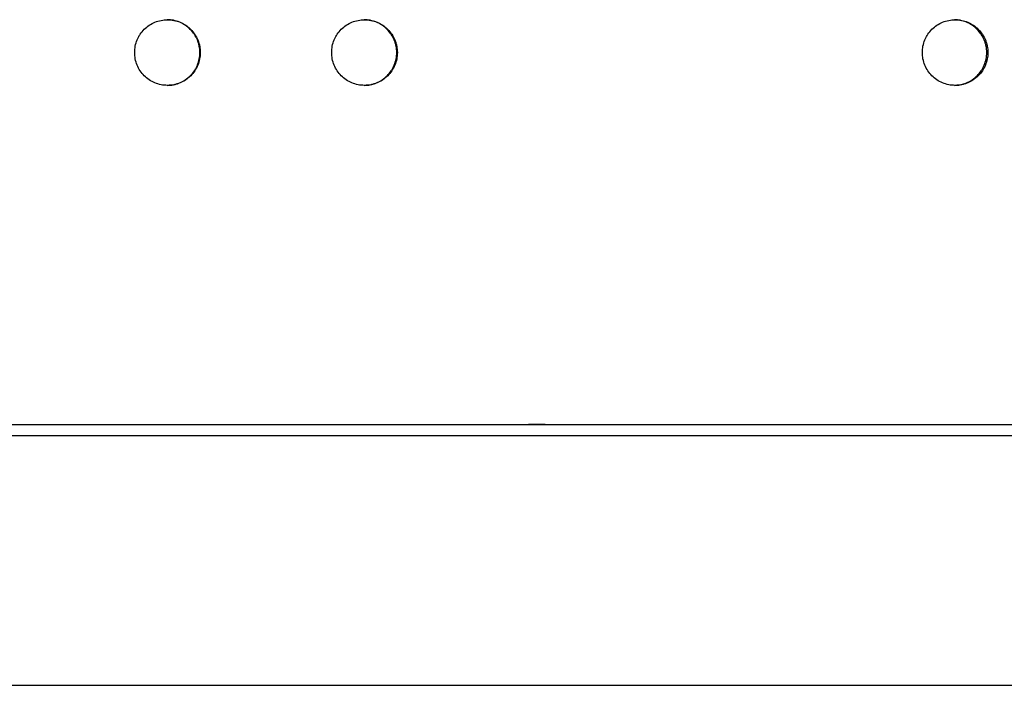
# Model space of a CAD drawing. Units: millimetres. Extents: x -5979 to 5751, y -6159 to 5347.
# Drawn here: x 557 to 707, y -1809 to -1708 of the extents above; entities that cross this region are included whole.
import ezdxf

# ---------------------------------------------------------------- set-up
doc = ezdxf.new("R2010")
doc.units = ezdxf.units.MM
doc.header["$LTSCALE"] = 20
doc.layers.add('2d', color=230, linetype='Continuous')

msp = doc.modelspace()

# ---------------------------------------------------------------- linework, layer by layer
at = {"layer": '2d'}
for p, q in [((637.15, -1769.57), (634.62, -1769.57)), ((1435.27, -1771.29), (-323.92, -1771.29)), ((-330.95, -1809.29), (1435.27, -1809.29)), ((-330.95, -1809.29), (1435.27, -1809.29))]:
    msp.add_line(p, q, dxfattribs=at)
for points, knots in [([(574.65, -1712.95), (574.65, -1713.28), (574.68, -1713.6), (574.8, -1714.25), (574.9, -1714.56), (575.15, -1715.17), (575.3, -1715.46), (575.67, -1716), (575.88, -1716.26), (576.34, -1716.72), (576.59, -1716.93), (577.14, -1717.29), (577.43, -1717.45), (578.03, -1717.7), (578.35, -1717.79), (578.99, -1717.92), (579.31, -1717.95), (579.97, -1717.95), (580.3, -1717.92), (580.78, -1717.83), (580.93, -1717.79), (581.25, -1717.69), (581.4, -1717.64), (581.86, -1717.45), (582.15, -1717.29), (582.69, -1716.93), (582.95, -1716.72), (583.41, -1716.26), (583.61, -1716.01), (583.89, -1715.6), (583.97, -1715.46), (584.13, -1715.17), (584.2, -1715.02), (584.39, -1714.57), (584.48, -1714.26), (584.61, -1713.61), (584.64, -1713.28), (584.64, -1712.95), (584.64, -1712.62), (584.61, -1712.3), (584.52, -1711.82), (584.48, -1711.66), (584.38, -1711.35), (584.33, -1711.19), (584.14, -1710.74), (583.98, -1710.45), (583.62, -1709.91), (583.41, -1709.65), (582.95, -1709.19), (582.7, -1708.98), (582.15, -1708.61), (581.86, -1708.46), (581.26, -1708.21), (580.94, -1708.11), (580.3, -1707.99), (579.97, -1707.95), (579.32, -1707.95), (578.99, -1707.99), (578.35, -1708.11), (578.04, -1708.21), (577.43, -1708.46), (577.14, -1708.61), (576.6, -1708.98), (576.34, -1709.18), (575.88, -1709.65), (575.67, -1709.9), (575.4, -1710.31), (575.31, -1710.45), (575.16, -1710.74), (575.09, -1710.89), (574.9, -1711.34), (574.81, -1711.65), (574.68, -1712.3), (574.65, -1712.63), (574.65, -1712.95)], [0.01563229, 0.01563229, 0.01563229, 0.01563229, 0.01660908, 0.01660908, 0.01758588, 0.01758588, 0.01856268, 0.01856268, 0.01953948, 0.01953948, 0.02051627, 0.02051627, 0.02149307, 0.02149307, 0.02246987, 0.02246987, 0.02344667, 0.02344667, 0.02442346, 0.02442346, 0.02491186, 0.02491186, 0.02540026, 0.02540026, 0.02637706, 0.02637706, 0.02735386, 0.02735386, 0.02833065, 0.02833065, 0.02881905, 0.02881905, 0.02930745, 0.02930745, 0.03028425, 0.03028425, 0.03126105, 0.03126105, 0.03126105, 0.03223806, 0.03223806, 0.03272657, 0.03272657, 0.03321508, 0.03321508, 0.0341921, 0.0341921, 0.03516912, 0.03516912, 0.03614614, 0.03614614, 0.03712315, 0.03712315, 0.03810017, 0.03810017, 0.03907719, 0.03907719, 0.04005421, 0.04005421, 0.04103123, 0.04103123, 0.04200824, 0.04200824, 0.04298526, 0.04298526, 0.04396228, 0.04396228, 0.04445079, 0.04445079, 0.0449393, 0.0449393, 0.04591632, 0.04591632, 0.04689333, 0.04689333, 0.04689333, 0.04689333]), ([(579.61, -1717.95), (579.93, -1717.95), (580.25, -1717.92), (580.71, -1717.83), (580.87, -1717.79), (581.19, -1717.69), (581.34, -1717.64), (581.8, -1717.45), (582.08, -1717.29), (582.63, -1716.93), (582.88, -1716.72), (583.35, -1716.26), (583.55, -1716.01), (583.83, -1715.6), (583.91, -1715.46), (584.07, -1715.17), (584.14, -1715.02), (584.32, -1714.57), (584.42, -1714.26), (584.55, -1713.61), (584.58, -1713.28), (584.58, -1712.95), (584.58, -1712.62), (584.55, -1712.3), (584.45, -1711.82), (584.41, -1711.66), (584.32, -1711.35), (584.26, -1711.19), (584.08, -1710.74), (583.92, -1710.45), (583.56, -1709.91), (583.35, -1709.65), (582.89, -1709.19), (582.63, -1708.98), (582.09, -1708.61), (581.8, -1708.46), (581.2, -1708.21), (580.88, -1708.11), (580.24, -1707.99), (579.93, -1707.96), (579.61, -1707.95)], [0.02348012, 0.02348012, 0.02348012, 0.02348012, 0.02442346, 0.02442346, 0.02491186, 0.02491186, 0.02540026, 0.02540026, 0.02637706, 0.02637706, 0.02735386, 0.02735386, 0.02833065, 0.02833065, 0.02881905, 0.02881905, 0.02930745, 0.02930745, 0.03028425, 0.03028425, 0.03126105, 0.03126105, 0.03126105, 0.03223806, 0.03223806, 0.03272657, 0.03272657, 0.03321508, 0.03321508, 0.0341921, 0.0341921, 0.03516912, 0.03516912, 0.03614614, 0.03614614, 0.03712315, 0.03712315, 0.03810017, 0.03810017, 0.03904921, 0.03904921, 0.03904921, 0.03904921]), ([(604.65, -1712.95), (604.65, -1713.28), (604.68, -1713.6), (604.81, -1714.25), (604.91, -1714.56), (605.16, -1715.17), (605.31, -1715.46), (605.68, -1716), (605.88, -1716.26), (606.34, -1716.72), (606.6, -1716.93), (607.14, -1717.29), (607.43, -1717.45), (608.04, -1717.7), (608.35, -1717.79), (608.99, -1717.92), (609.32, -1717.95), (609.98, -1717.95), (610.3, -1717.92), (610.78, -1717.83), (610.94, -1717.79), (611.25, -1717.69), (611.41, -1717.64), (611.86, -1717.45), (612.15, -1717.29), (612.69, -1716.93), (612.95, -1716.72), (613.41, -1716.26), (613.62, -1716.01), (613.89, -1715.6), (613.98, -1715.46), (614.13, -1715.17), (614.2, -1715.02), (614.39, -1714.57), (614.49, -1714.26), (614.62, -1713.61), (614.65, -1713.28), (614.65, -1712.95), (614.65, -1712.62), (614.62, -1712.3), (614.52, -1711.82), (614.48, -1711.66), (614.39, -1711.35), (614.33, -1711.19), (614.14, -1710.74), (613.99, -1710.45), (613.63, -1709.91), (613.41, -1709.65), (612.95, -1709.19), (612.7, -1708.98), (612.15, -1708.61), (611.86, -1708.46), (611.26, -1708.21), (610.95, -1708.11), (610.3, -1707.99), (609.98, -1707.95), (609.33, -1707.95), (608.99, -1707.99), (608.35, -1708.11), (608.04, -1708.21), (607.44, -1708.46), (607.14, -1708.61), (606.6, -1708.98), (606.35, -1709.18), (605.88, -1709.65), (605.68, -1709.9), (605.4, -1710.31), (605.32, -1710.45), (605.17, -1710.74), (605.1, -1710.89), (604.91, -1711.34), (604.81, -1711.65), (604.68, -1712.3), (604.65, -1712.63), (604.65, -1712.95)], [0.01563229, 0.01563229, 0.01563229, 0.01563229, 0.01660908, 0.01660908, 0.01758588, 0.01758588, 0.01856268, 0.01856268, 0.01953948, 0.01953948, 0.02051627, 0.02051627, 0.02149307, 0.02149307, 0.02246987, 0.02246987, 0.02344667, 0.02344667, 0.02442346, 0.02442346, 0.02491186, 0.02491186, 0.02540026, 0.02540026, 0.02637706, 0.02637706, 0.02735386, 0.02735386, 0.02833065, 0.02833065, 0.02881905, 0.02881905, 0.02930745, 0.02930745, 0.03028425, 0.03028425, 0.03126105, 0.03126105, 0.03126105, 0.03223806, 0.03223806, 0.03272657, 0.03272657, 0.03321508, 0.03321508, 0.0341921, 0.0341921, 0.03516912, 0.03516912, 0.03614614, 0.03614614, 0.03712315, 0.03712315, 0.03810017, 0.03810017, 0.03907719, 0.03907719, 0.04005421, 0.04005421, 0.04103123, 0.04103123, 0.04200824, 0.04200824, 0.04298526, 0.04298526, 0.04396228, 0.04396228, 0.04445079, 0.04445079, 0.0449393, 0.0449393, 0.04591632, 0.04591632, 0.04689333, 0.04689333, 0.04689333, 0.04689333]), ([(609.6, -1717.95), (609.92, -1717.95), (610.23, -1717.92), (610.69, -1717.83), (610.85, -1717.79), (611.16, -1717.69), (611.32, -1717.64), (611.77, -1717.45), (612.06, -1717.29), (612.6, -1716.93), (612.86, -1716.72), (613.32, -1716.26), (613.53, -1716.01), (613.8, -1715.6), (613.89, -1715.46), (614.04, -1715.17), (614.11, -1715.02), (614.3, -1714.57), (614.39, -1714.26), (614.52, -1713.61), (614.56, -1713.28), (614.56, -1712.95), (614.56, -1712.62), (614.52, -1712.3), (614.43, -1711.82), (614.39, -1711.66), (614.29, -1711.35), (614.24, -1711.19), (614.05, -1710.74), (613.9, -1710.45), (613.53, -1709.91), (613.32, -1709.65), (612.86, -1709.19), (612.61, -1708.98), (612.06, -1708.61), (611.77, -1708.46), (611.17, -1708.21), (610.86, -1708.11), (610.22, -1707.99), (609.91, -1707.96), (609.6, -1707.95)], [0.02349542, 0.02349542, 0.02349542, 0.02349542, 0.02442346, 0.02442346, 0.02491186, 0.02491186, 0.02540026, 0.02540026, 0.02637706, 0.02637706, 0.02735386, 0.02735386, 0.02833065, 0.02833065, 0.02881905, 0.02881905, 0.02930745, 0.02930745, 0.03028425, 0.03028425, 0.03126105, 0.03126105, 0.03126105, 0.03223806, 0.03223806, 0.03272657, 0.03272657, 0.03321508, 0.03321508, 0.0341921, 0.0341921, 0.03516912, 0.03516912, 0.03614614, 0.03614614, 0.03712315, 0.03712315, 0.03810017, 0.03810017, 0.03903334, 0.03903334, 0.03903334, 0.03903334]), ([(694.61, -1712.95), (694.61, -1713.28), (694.64, -1713.6), (694.77, -1714.25), (694.86, -1714.56), (695.11, -1715.17), (695.27, -1715.46), (695.63, -1716), (695.84, -1716.26), (696.3, -1716.72), (696.55, -1716.93), (697.1, -1717.29), (697.38, -1717.45), (697.99, -1717.7), (698.3, -1717.79), (698.94, -1717.92), (699.27, -1717.95), (699.92, -1717.95), (700.25, -1717.92), (700.73, -1717.83), (700.89, -1717.79), (701.2, -1717.69), (701.36, -1717.64), (701.81, -1717.45), (702.1, -1717.29), (702.64, -1716.93), (702.9, -1716.72), (703.36, -1716.26), (703.56, -1716.01), (703.84, -1715.6), (703.92, -1715.46), (704.08, -1715.17), (704.15, -1715.02), (704.33, -1714.57), (704.43, -1714.26), (704.56, -1713.61), (704.59, -1713.28), (704.59, -1712.95), (704.59, -1712.62), (704.56, -1712.3), (704.46, -1711.82), (704.42, -1711.66), (704.33, -1711.35), (704.27, -1711.19), (704.08, -1710.74), (703.93, -1710.45), (703.57, -1709.91), (703.36, -1709.65), (702.9, -1709.19), (702.65, -1708.98), (702.1, -1708.61), (701.81, -1708.46), (701.21, -1708.21), (700.9, -1708.11), (700.25, -1707.99), (699.93, -1707.95), (699.28, -1707.95), (698.95, -1707.99), (698.31, -1708.11), (697.99, -1708.21), (697.39, -1708.46), (697.1, -1708.61), (696.56, -1708.98), (696.3, -1709.18), (695.84, -1709.65), (695.63, -1709.9), (695.36, -1710.31), (695.28, -1710.45), (695.12, -1710.74), (695.05, -1710.89), (694.86, -1711.34), (694.77, -1711.65), (694.64, -1712.3), (694.61, -1712.63), (694.61, -1712.95)], [0.01563229, 0.01563229, 0.01563229, 0.01563229, 0.01660908, 0.01660908, 0.01758588, 0.01758588, 0.01856268, 0.01856268, 0.01953948, 0.01953948, 0.02051627, 0.02051627, 0.02149307, 0.02149307, 0.02246987, 0.02246987, 0.02344667, 0.02344667, 0.02442346, 0.02442346, 0.02491186, 0.02491186, 0.02540026, 0.02540026, 0.02637706, 0.02637706, 0.02735386, 0.02735386, 0.02833065, 0.02833065, 0.02881905, 0.02881905, 0.02930745, 0.02930745, 0.03028425, 0.03028425, 0.03126105, 0.03126105, 0.03126105, 0.03223806, 0.03223806, 0.03272657, 0.03272657, 0.03321508, 0.03321508, 0.0341921, 0.0341921, 0.03516912, 0.03516912, 0.03614614, 0.03614614, 0.03712315, 0.03712315, 0.03810017, 0.03810017, 0.03907719, 0.03907719, 0.04005421, 0.04005421, 0.04103123, 0.04103123, 0.04200824, 0.04200824, 0.04298526, 0.04298526, 0.04396228, 0.04396228, 0.04445079, 0.04445079, 0.0449393, 0.0449393, 0.04591632, 0.04591632, 0.04689333, 0.04689333, 0.04689333, 0.04689333]), ([(699.51, -1717.95), (699.8, -1717.95), (700.1, -1717.92), (700.55, -1717.83), (700.7, -1717.79), (701.02, -1717.69), (701.17, -1717.64), (701.63, -1717.45), (701.91, -1717.29), (702.46, -1716.93), (702.71, -1716.72), (703.17, -1716.26), (703.38, -1716.01), (703.65, -1715.6), (703.74, -1715.46), (703.89, -1715.17), (703.96, -1715.02), (704.15, -1714.57), (704.25, -1714.26), (704.38, -1713.61), (704.41, -1713.28), (704.41, -1712.95), (704.41, -1712.62), (704.38, -1712.3), (704.28, -1711.82), (704.24, -1711.66), (704.15, -1711.35), (704.09, -1711.19), (703.9, -1710.74), (703.75, -1710.45), (703.39, -1709.91), (703.18, -1709.65), (702.72, -1709.19), (702.46, -1708.98), (701.92, -1708.61), (701.63, -1708.46), (701.03, -1708.21), (700.71, -1708.11), (700.1, -1707.99), (699.8, -1707.96), (699.51, -1707.95)], [0.02354067, 0.02354067, 0.02354067, 0.02354067, 0.02442346, 0.02442346, 0.02491186, 0.02491186, 0.02540026, 0.02540026, 0.02637706, 0.02637706, 0.02735386, 0.02735386, 0.02833065, 0.02833065, 0.02881905, 0.02881905, 0.02930745, 0.02930745, 0.03028425, 0.03028425, 0.03126105, 0.03126105, 0.03126105, 0.03223806, 0.03223806, 0.03272657, 0.03272657, 0.03321508, 0.03321508, 0.0341921, 0.0341921, 0.03516912, 0.03516912, 0.03614614, 0.03614614, 0.03712315, 0.03712315, 0.03810017, 0.03810017, 0.03898712, 0.03898712, 0.03898712, 0.03898712]), ([(-323.63, -1769.57), (-264.54, -1769.57), (-204.9, -1769.57), (-72.26, -1769.57), (0.94, -1769.57), (148.18, -1769.57), (222.22, -1769.57), (370.71, -1769.57), (445.17, -1769.57), (594.08, -1769.57), (668.53, -1769.57), (817.02, -1769.57), (891.06, -1769.57), (1038.3, -1769.57), (1111.51, -1769.57), (1256.67, -1769.57), (1328.63, -1769.57), (1399.77, -1769.57)], [0.0215696, 0.0215696, 0.0215696, 0.0215696, 0.125, 0.125, 0.25, 0.25, 0.375, 0.375, 0.5, 0.5, 0.625, 0.625, 0.75, 0.75, 0.875, 0.875, 1, 1, 1, 1])]:
    msp.add_open_spline(points, degree=3, knots=knots, dxfattribs=at)

doc.saveas('drawing.dxf')
